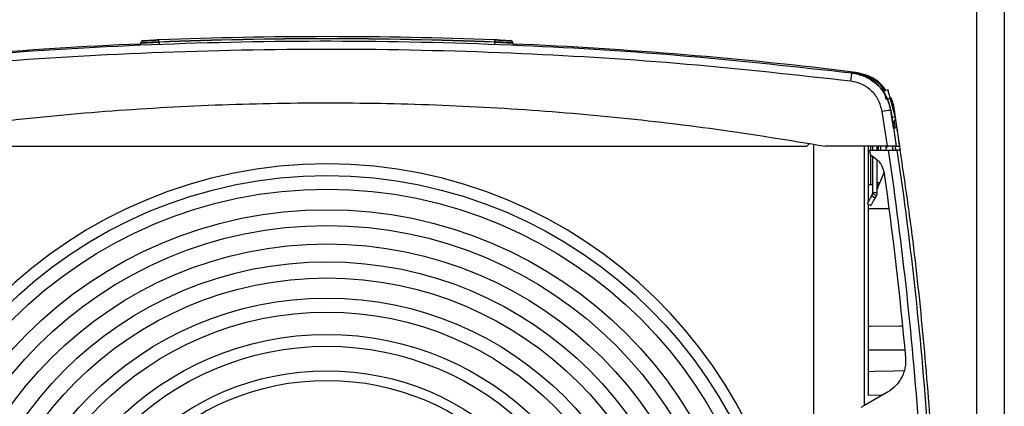
# Model space of a CAD drawing. Extents: x 0.2 to 38.8, y 1 to 27.9.
# Drawn here: x 21.7 to 28.5, y 11.8 to 14.5 of the extents above; entities that cross this region are included whole.
import ezdxf

# ---------------------------------------------------------------- set-up
doc = ezdxf.new("R2010")
doc.units = 0
doc.header["$MEASUREMENT"] = 0
doc.layers.add('OBJECT', color=7, linetype='CONTINUOUS')

msp = doc.modelspace()

# ---------------------------------------------------------------- linework, layer by layer
at = {"layer": 'OBJECT'}
for p, q in [((28.315, 10.3661), (28.315, 17.6161)), ((28.505, 17.6161), (28.505, 10.3661)), ((22.529, 14.3585), (22.529, 14.3603)), ((22.6541, 14.3648), (22.654, 14.3643)), ((24.978, 14.3643), (24.978, 14.3648)), ((24.9988, 14.347), (24.9988, 14.3487)), ((25.1031, 14.3603), (25.1031, 14.3585)), ((27.4503, 14.1511), (27.4532, 14.1507)), ((27.4539, 14.1506), (27.4532, 14.1507)), ((27.4603, 14.1499), (27.4744, 14.1481)), ((27.6042, 14.094), (27.6715, 14.0259)), ((27.7, 14.0335), (27.671, 14.0258)), ((27.6934, 13.9696), (27.7155, 13.9756)), ((27.7427, 13.8892), (27.7128, 13.9775)), ((27.7495, 13.8487), (27.7155, 13.9756)), ((27.6968, 13.6442), (27.6598, 13.8848)), ((27.7197, 13.892), (27.7188, 13.8921)), ((27.7275, 13.8428), (27.7495, 13.8487)), ((27.7427, 13.8892), (27.7482, 13.8535)), ((27.7663, 13.7437), (27.7444, 13.8959)), ((27.7499, 13.8427), (27.7805, 13.6442)), ((27.7487, 13.7692), (27.739, 13.7692)), ((27.7422, 13.8112), (27.7487, 13.7692)), ((27.136, 13.6411), (20.496, 13.6411)), ((27.136, 13.6411), (27.1564, 13.6614)), ((27.186, 6.9161), (27.186, 13.6568)), ((27.6968, 13.6442), (27.2671, 13.6442)), ((27.534, 13.6442), (27.534, 11.8474)), ((27.566, 13.266), (27.566, 13.6442)), ((27.581, 13.6161), (27.581, 13.6442)), ((27.596, 13.6161), (27.596, 13.6442)), ((27.626, 13.6161), (27.626, 13.6442)), ((27.6865, 13.6297), (27.687, 13.6442)), ((27.7569, 13.6442), (27.7805, 13.6442)), ((27.5728, 13.6161), (27.5771, 13.5855)), ((27.5728, 13.6161), (27.7036, 13.6161)), ((27.581, 13.3792), (27.581, 13.5825)), ((27.596, 13.322), (27.596, 13.5712)), ((27.7859, 13.6161), (27.7621, 13.6161)), ((27.626, 13.322), (27.626, 13.5485)), ((27.566, 13.3792), (27.596, 13.3792)), ((27.628, 13.3537), (27.6436, 13.3903)), ((27.5855, 13.2997), (27.594, 13.3145)), ((27.6114, 13.2847), (27.5855, 13.2997)), ((27.62, 13.2995), (27.594, 13.3145)), ((27.626, 13.322), (27.596, 13.322)), ((27.6114, 13.2847), (27.62, 13.2995)), ((27.5555, 13.2477), (27.5814, 13.2327)), ((27.566, 11.9175), (27.566, 13.2416)), ((27.711, 13.2112), (27.566, 13.2112)), ((27.6599, 11.92), (27.566, 11.9175))]:
    msp.add_line(p, q, dxfattribs=at)
at = {"layer": 'OBJECT', "flags": 128}
for points in [[(27.4433, 14.0936), (27.4447, 14.1049), (27.446, 14.1158), (27.4472, 14.1257), (27.4483, 14.1344), (27.4491, 14.1415), (27.4498, 14.1468), (27.4502, 14.15), (27.4503, 14.1511)], [(27.671, 14.0258), (27.6713, 14.0246), (27.6722, 14.0213), (27.6736, 14.016), (27.6756, 14.0088), (27.6779, 14), (27.6806, 13.99), (27.6835, 13.9791), (27.6865, 13.9678)], [(27.7155, 13.9756), (27.7125, 13.9869), (27.7096, 13.9977), (27.7069, 14.0078), (27.7045, 14.0166), (27.7026, 14.0238), (27.7012, 14.0291), (27.7003, 14.0324), (27.7, 14.0335)], [(27.5771, 13.5855), (27.583, 13.581), (27.6224, 13.5514)], [(27.6431, 13.3892), (27.6749, 13.4655), (27.6754, 13.4667)], [(27.5855, 13.2997), (27.5796, 13.2895), (27.574, 13.2798), (27.5688, 13.2708), (27.5642, 13.2629), (27.5605, 13.2565), (27.5577, 13.2517), (27.556, 13.2487), (27.5555, 13.2477)], [(27.5814, 13.2327), (27.582, 13.2337), (27.5837, 13.2367), (27.5865, 13.2415), (27.5902, 13.2479), (27.5948, 13.2558), (27.6, 13.2648), (27.6056, 13.2745), (27.6114, 13.2847)], [(27.566, 12.3987), (27.58, 12.3988), (27.7804, 12.4001), (27.8047, 12.4003)], [(27.8192, 12.233), (27.6098, 12.2316), (27.58, 12.2314), (27.566, 12.2313)], [(27.566, 12.0851), (27.6058, 12.0861), (27.742, 12.0896), (27.8122, 12.0915)], [(27.6971, 11.9414), (27.533, 11.8468), (27.5129, 11.8352)]]:
    msp.add_lwpolyline(points, dxfattribs=at)
at = {"layer": 'OBJECT'}
for radius in [3.1693, 3.0752, 2.9331, 2.8241, 2.6969, 2.5729, 2.4606, 2.3215, 2.2244, 2.0702, 1.9882, 1.8191, 1.752]:
    msp.add_circle((23.816, 10.2711), radius, dxfattribs=at)
for centre, radius, start, end in [((23.816, -15.628), 30.03, 87.78132, 92.21868), ((23.816, -15.6282), 30.015, 87.7813, 92.2187), ((23.816, -15.6277), 30.015, 87.78132, 92.21868), ((23.816, -15.6211), 30, 92.46281, 97.00472), ((22.514, 14.3588), 0.015, 272.48632, 359), ((22.544, 14.3601), 0.015, 92.42895, 179), ((17.218, 14.1578), 5.44, 2.18053, 2.33576), ((28.053, 14.5698), 5.4029, 182.18, 182.3363), ((19.5791, 14.5698), 5.4029, 357.6637, 357.82), ((30.4141, 14.1578), 5.44, 177.66424, 177.81947), ((25.0881, 14.3601), 0.015, 1, 87.57105), ((25.1181, 14.3588), 0.015, 181, 267.51368), ((23.816, -15.6211), 30, 82.99528, 87.53719), ((27.4589, 14.1384), 0.0115, 71.99486, 83.0019), ((27.6449, 14.0597), 0.0532, 139.90114, 144.75601), ((27.7462, 13.4317), 0.4612, 93.40252, 100.79147), ((27.706, 13.837), 0.045, 308.57703, 15), ((27.7126, 13.6161), 0.03, 108.19024, 180), ((23.816, 10.2711), 3.25, 272.62825, 267.37171), ((27.581, 13.322), 0.015, 330, 0), ((27.581, 13.322), 0.045, 330, 0), ((27.651, 13.3439), 0.025, 157.01376, 179.97225)]:
    msp.add_arc(centre, radius, start, end, dxfattribs=at)
for points, knots in [([(20.1818, 14.1511), (20.5968, 14.1967), (21.4275, 14.2879), (22.6762, 14.3584), (23.9243, 14.3808), (25.1354, 14.3503), (26.312, 14.2773), (27.0707, 14.1932), (27.4503, 14.1511)], [0, 0, 0, 0, 0.171879, 0.344058, 0.51475, 0.685735, 0.842753, 1, 1, 1, 1]), ([(27.4433, 14.0936), (27.065, 14.1356), (26.3077, 14.2195), (25.1341, 14.2924), (23.9248, 14.3228), (22.6798, 14.3006), (21.4328, 14.2302), (20.6037, 14.1392), (20.1888, 14.0936)], [0, 0, 0, 0, 0.157018, 0.314265, 0.484956, 0.655942, 0.827821, 1, 1, 1, 1]), ([(22.6541, 14.3648), (22.64, 14.3643), (22.6118, 14.3634), (22.5743, 14.3621), (22.5461, 14.3611), (22.5311, 14.3605), (22.5296, 14.3604), (22.529, 14.3603)], [0, 0, 0, 0, 0.215026, 0.430086, 0.644925, 0.859411, 1, 1, 1, 1]), ([(22.529, 14.3585), (22.5296, 14.3585), (22.5311, 14.3586), (22.546, 14.3592), (22.5743, 14.3606), (22.6118, 14.3623), (22.64, 14.3636), (22.654, 14.3643)], [0, 0, 0, 0, 0.140525, 0.354956, 0.5697811, 0.7848815, 1, 1, 1, 1]), ([(22.5434, 14.3751), (22.5439, 14.3751), (22.5452, 14.3751), (22.5584, 14.3757), (22.5833, 14.3767), (22.6163, 14.3781), (22.6411, 14.379), (22.6535, 14.3795)], [0, 0, 0, 0, 0.140538, 0.354959, 0.56978, 0.784884, 1, 1, 1, 1]), ([(22.6521, 14.3795), (22.6506, 14.3794), (22.644, 14.3792), (22.6338, 14.3788), (22.6236, 14.3783), (22.6182, 14.3781), (22.6177, 14.3781), (22.6174, 14.3781)], [0, 0, 0, 0, 0.077828, 0.330119, 0.58242, 0.83469, 1, 1, 1, 1]), ([(25.0146, 14.3781), (25.0141, 14.3781), (25.0131, 14.3782), (25.0054, 14.3785), (24.994, 14.3789), (24.9813, 14.3794), (24.973, 14.3797), (24.9697, 14.3799)], [0, 0, 0, 0, 0.214695, 0.429409, 0.644212, 0.859085, 1, 1, 1, 1]), ([(25.1031, 14.3603), (25.1017, 14.3604), (25.099, 14.3606), (25.0775, 14.3614), (25.0458, 14.3625), (25.0106, 14.3637), (24.9873, 14.3645), (24.978, 14.3648)], [0, 0, 0, 0, 0.214253, 0.428502, 0.642775, 0.857305, 1, 1, 1, 1]), ([(24.978, 14.3643), (24.9921, 14.3636), (25.0203, 14.3623), (25.0578, 14.3606), (25.0861, 14.3592), (25.101, 14.3586), (25.1025, 14.3585), (25.1031, 14.3585)], [0, 0, 0, 0, 0.2151185, 0.4302189, 0.645044, 0.859475, 1, 1, 1, 1]), ([(24.9786, 14.3795), (24.9868, 14.3792), (25.0073, 14.3784), (25.0383, 14.3772), (25.0662, 14.376), (25.0851, 14.3752), (25.0875, 14.3751), (25.0887, 14.3751)], [0, 0, 0, 0, 0.142759, 0.357351, 0.571627, 0.785824, 1, 1, 1, 1]), ([(27.4503, 14.1511), (27.4787, 14.1452), (27.5414, 14.1323), (27.625, 14.0766), (27.6923, 13.9938), (27.71, 13.926), (27.7188, 13.8921)], [0, 0, 0, 0, 0.216944, 0.477898, 0.738961, 1, 1, 1, 1]), ([(27.4625, 14.1494), (27.4602, 14.1497), (27.4573, 14.1502), (27.4542, 14.1506), (27.4534, 14.1507), (27.4533, 14.1507)], [0, 0, 0, 0, 0.735219, 0.953666, 1, 1, 1, 1]), ([(27.4533, 14.1507), (27.4534, 14.1507), (27.4557, 14.1504), (27.4581, 14.1501), (27.4603, 14.1499)], [0, 0, 0, 0, 0.042902, 1, 1, 1, 1]), ([(27.5546, 14.1186), (27.5457, 14.1231), (27.5223, 14.1351), (27.4885, 14.1451), (27.464, 14.149), (27.4539, 14.1506)], [0, 0, 0, 0, 0.2675929, 0.6977501, 1, 1, 1, 1]), ([(27.507, 14.138), (27.5044, 14.1392), (27.4867, 14.1468), (27.4691, 14.1487), (27.454, 14.1506), (27.4539, 14.1506)], [0, 0, 0, 0, 0.150174, 0.991243, 1, 1, 1, 1]), ([(27.4603, 14.1499), (27.4717, 14.1481), (27.5034, 14.1431), (27.5534, 14.1264), (27.589, 14.1037), (27.6042, 14.094)], [0, 0, 0, 0, 0.242075, 0.675295, 1, 1, 1, 1]), ([(27.6781, 14.0277), (27.6678, 14.0422), (27.6374, 14.0852), (27.5645, 14.1289), (27.5025, 14.1421), (27.4744, 14.1481)], [0, 0, 0, 0, 0.218961, 0.646009, 1, 1, 1, 1]), ([(27.4746, 14.155), (27.5084, 14.1471), (27.5761, 14.1313), (27.6489, 14.0824), (27.6751, 14.0409), (27.6828, 14.0289)], [0, 0, 0, 0, 0.415135, 0.830273, 1, 1, 1, 1]), ([(27.6839, 14.0292), (27.6763, 14.0411), (27.6501, 14.0824), (27.5775, 14.1312), (27.5099, 14.1469), (27.476, 14.1548)], [0, 0, 0, 0, 0.168449, 0.584235, 1, 1, 1, 1]), ([(27.6076, 14.0849), (27.5929, 14.0966), (27.5756, 14.1101), (27.5572, 14.1174), (27.5545, 14.1184)], [0, 0, 0, 0, 0.856408, 1, 1, 1, 1]), ([(27.6598, 13.8848), (27.6527, 13.9121), (27.6384, 13.9668), (27.5841, 14.0335), (27.5167, 14.0785), (27.4662, 14.0889), (27.4433, 14.0936)], [0, 0, 0, 0, 0.261052, 0.522109, 0.783053, 1, 1, 1, 1]), ([(27.7197, 13.892), (27.7108, 13.9259), (27.6931, 13.9936), (27.6439, 14.0546), (27.6125, 14.0809), (27.6076, 14.0849)], [0, 0, 0, 0, 0.458301, 0.916593, 1, 1, 1, 1]), ([(27.7444, 13.8959), (27.7394, 13.925), (27.7338, 13.9584), (27.7145, 13.9851), (27.712, 13.9885)], [0, 0, 0, 0, 0.874602, 1, 1, 1, 1]), ([(27.7129, 13.9853), (27.7146, 13.983), (27.7329, 13.9573), (27.7381, 13.9252), (27.7429, 13.896)], [0, 0, 0, 0, 0.090454, 1, 1, 1, 1]), ([(20.365, 13.6442), (20.389, 13.6484), (20.6635, 13.6961), (21.1905, 13.7759), (21.9484, 13.8616), (22.709, 13.9184), (23.4713, 13.946), (24.2341, 13.9446), (24.9962, 13.9143), (25.7566, 13.8543), (26.5145, 13.7675), (27.0163, 13.6853), (27.2671, 13.6442)], [0, 0, 0, 0, 0.010564, 0.120488, 0.230452, 0.340376, 0.4503, 0.560264, 0.670188, 0.780112, 0.890076, 1, 1, 1, 1]), ([(27.7188, 13.8921), (27.725, 13.8526), (27.738, 13.77), (27.7504, 13.6873), (27.7569, 13.6442)], [0, 0, 0, 0, 0.4780565, 1, 1, 1, 1]), ([(27.739, 13.7692), (27.7359, 13.7889), (27.7296, 13.8299), (27.7231, 13.8708), (27.7197, 13.892)], [0, 0, 0, 0, 0.4823772, 1, 1, 1, 1]), ([(27.6349, 13.6161), (27.6347, 13.6231), (27.6345, 13.6322), (27.6343, 13.6422), (27.6342, 13.6445)], [0, 0, 0, 0, 0.779812, 1, 1, 1, 1]), ([(27.6495, 13.6161), (27.6496, 13.6231), (27.6498, 13.6321), (27.65, 13.642), (27.6501, 13.6442)], [0, 0, 0, 0, 0.7808399, 1, 1, 1, 1]), ([(27.7569, 13.6442), (27.7561, 13.6442), (27.7545, 13.6442), (27.7439, 13.6442), (27.7285, 13.6442), (27.7118, 13.6442), (27.7009, 13.6442), (27.6968, 13.6442)], [0, 0, 0, 0, 0.215667, 0.431323, 0.647447, 0.865485, 1, 1, 1, 1]), ([(27.7036, 13.6161), (27.7112, 13.6161), (27.7187, 13.6161), (27.7292, 13.6161), (27.7326, 13.6161), (27.7389, 13.6161), (27.7418, 13.6161), (27.7472, 13.6161), (27.7496, 13.6161), (27.7539, 13.6161), (27.7558, 13.6161), (27.7603, 13.6161), (27.762, 13.6161), (27.7621, 13.6161)], [0, 0, 0, 0, 0.25, 0.25, 0.375, 0.375, 0.5, 0.5, 0.625, 0.625, 0.75, 0.75, 1, 1, 1, 1]), ([(27.9953, 11.7193), (27.9758, 11.9606), (27.9367, 12.4436), (27.8652, 13.076), (27.8071, 13.4659), (27.7847, 13.6161)], [0, 0, 0, 0, 0.3805473, 0.7614048, 1, 1, 1, 1]), ([(27.671, 13.4692), (27.6686, 13.4855), (27.6633, 13.5008), (27.6507, 13.5221), (27.6459, 13.5287), (27.6351, 13.5408), (27.629, 13.5464), (27.6224, 13.5514)], [0, 0, 0, 0, 0.5, 0.5, 0.75, 0.75, 1, 1, 1, 1]), ([(27.6308, 13.3892), (27.6306, 13.3891), (27.63, 13.3891), (27.6293, 13.3884), (27.6285, 13.3872), (27.6277, 13.385), (27.6264, 13.3791), (27.6261, 13.3733), (27.626, 13.3688), (27.626, 13.3681)], [0, 0, 0, 0, 0.068698, 0.127222, 0.185765, 0.267015, 0.414971, 0.912615, 1, 1, 1, 1]), ([(27.628, 13.3537), (27.628, 13.3538), (27.6281, 13.354), (27.6286, 13.36), (27.6297, 13.3733), (27.6305, 13.3845), (27.6308, 13.3892)], [0, 0, 0, 0, 0.067503, 0.302358, 0.707685, 1, 1, 1, 1]), ([(27.6431, 13.3892), (27.6423, 13.3892), (27.6411, 13.3892), (27.6338, 13.3892), (27.6308, 13.3892)], [0, 0, 0, 0, 0.592051, 1, 1, 1, 1]), ([(27.8211, 12.1805), (27.8233, 12.1566), (27.822, 12.1331), (27.8152, 12.0982), (27.812, 12.0866), (27.8042, 12.0643), (27.7996, 12.0534), (27.7887, 12.0325), (27.7824, 12.0223), (27.7686, 12.0029), (27.7611, 11.9938), (27.7367, 11.9683), (27.7178, 11.9534), (27.6971, 11.9414)], [0, 0, 0, 0, 0.25, 0.25, 0.375, 0.375, 0.5, 0.5, 0.625, 0.625, 0.75, 0.75, 1, 1, 1, 1])]:
    msp.add_open_spline(points, degree=3, knots=knots, dxfattribs=at)
for points in [[(27.7859, 13.6161), (27.7721, 13.7094), (27.7578, 13.8028), (27.7429, 13.896)], [(27.729, 13.6461), (27.7297, 13.6411), (27.7312, 13.6311), (27.7327, 13.6211), (27.7335, 13.6161)], [(27.7551, 13.6161), (27.7536, 13.6261), (27.7522, 13.6361), (27.7507, 13.6461)], [(27.9197, 11.6123), (27.8742, 12.2828), (27.8021, 12.9513), (27.7036, 13.6161)], [(27.7621, 13.6161), (27.8604, 12.9516), (27.9323, 12.2835), (27.9777, 11.6133)], [(27.671, 13.4692), (27.732, 13.0409), (27.7821, 12.6113), (27.8211, 12.1805)]]:
    msp.add_open_spline(points, degree=3, dxfattribs=at)

doc.saveas('drawing.dxf')
